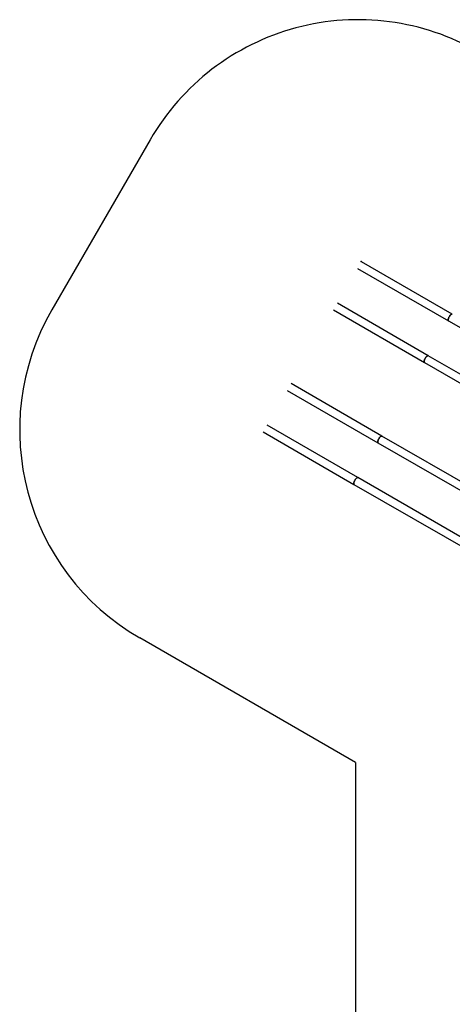
# Model space of a CAD drawing. Units: millimetres. Extents: x 0 to 14943, y 0 to 12987.
# Drawn here: x 0 to 2702, y 6834 to 12987 of the extents above; entities that cross this region are included whole.
import ezdxf

# ---------------------------------------------------------------- set-up
doc = ezdxf.new("R2010")
doc.units = ezdxf.units.MM
doc.layers.add('FORMAT', color=7, linetype='Continuous')

msp = doc.modelspace()

# ---------------------------------------------------------------- linework, layer by layer
at = {"color": 7, "linetype": 'Continuous', "lineweight": 25, "ltscale": 50}
for p, q in [((815.1, 12236.7), (201, 11173)), ((2702.4, 11147.1), (2135, 11474.7)), ((2110.9, 11432.8), (2678.2, 11105.3)), ((2552.4, 10887.3), (1985, 11214.9)), ((1960.9, 11173), (2528.2, 10845.5)), ((2678.2, 11105.3), (5199.6, 9649.5)), ((2528.2, 10845.5), (5089.2, 9366.9)), ((5113.3, 9408.7), (2552.4, 10887.3)), ((2262.4, 10385), (1695, 10712.6)), ((1670.9, 10670.7), (2238.2, 10343.2)), ((1520.9, 10410.9), (2088.2, 10083.4)), ((2112.4, 10125.2), (1545, 10452.8)), ((2238.2, 10343.2), (4799.2, 8864.6)), ((4823.3, 8906.4), (2262.4, 10385)), ((4673.3, 8646.6), (2112.4, 10125.2)), ((2088.2, 10083.4), (4649.2, 8604.8)), ((2097.6, 8345.9), (750, 9123.9)), ((2097.6, 8345.9), (2097.6, 6022.8))]:
    msp.add_line(p, q, dxfattribs=at)
at = {"color": 7, "linetype": 'Continuous', "lineweight": 25, "ltscale": 50, "flags": 128}
for points in [[(2678.2, 11105.3), (2677.5, 11105.9), (2676.9, 11106.9), (2676.5, 11108.1), (2676.3, 11109.6), (2676.3, 11111.3), (2676.5, 11113.3), (2676.9, 11115.4), (2677.6, 11117.7), (2678.4, 11120.1), (2679.3, 11122.6), (2680.5, 11125.2), (2681.7, 11127.8), (2683.1, 11130.3), (2684.7, 11132.8), (2686.2, 11135.2), (2687.9, 11137.5), (2689.6, 11139.6), (2691.3, 11141.5), (2693, 11143.1), (2694.6, 11144.6), (2696.2, 11145.7), (2697.7, 11146.6), (2699.1, 11147.2), (2700.3, 11147.5), (2701.4, 11147.4), (2702.4, 11147.1)], [(2702.4, 11147.1), (2701.4, 11147.4), (2700.3, 11147.5), (2699.1, 11147.2), (2697.7, 11146.6), (2696.2, 11145.7), (2694.6, 11144.6), (2693, 11143.1), (2691.3, 11141.5), (2689.6, 11139.6), (2687.9, 11137.5), (2686.2, 11135.2), (2684.7, 11132.8), (2683.1, 11130.3)], [(2683.1, 11130.3), (2681.7, 11127.8), (2680.5, 11125.2), (2679.3, 11122.6), (2678.4, 11120.1), (2677.6, 11117.7), (2676.9, 11115.4), (2676.5, 11113.3), (2676.3, 11111.3), (2676.3, 11109.6), (2676.5, 11108.1), (2676.9, 11106.9), (2677.5, 11105.9), (2678.2, 11105.3)], [(2552.4, 10887.3), (2551.4, 10887.6), (2550.3, 10887.7), (2549.1, 10887.4), (2547.7, 10886.8), (2546.2, 10885.9), (2544.6, 10884.8), (2543, 10883.3), (2541.3, 10881.6), (2539.6, 10879.7), (2537.9, 10877.6), (2536.2, 10875.4), (2534.7, 10873), (2533.1, 10870.5), (2531.7, 10867.9), (2530.5, 10865.4), (2529.3, 10862.8), (2528.4, 10860.3), (2527.6, 10857.9), (2526.9, 10855.6), (2526.5, 10853.5), (2526.3, 10851.5), (2526.3, 10849.8), (2526.5, 10848.3), (2526.9, 10847.1), (2527.5, 10846.1), (2528.2, 10845.5)], [(2528.2, 10845.5), (2527.5, 10846.1), (2526.9, 10847.1), (2526.5, 10848.3), (2526.3, 10849.8), (2526.3, 10851.5), (2526.5, 10853.5), (2526.9, 10855.6), (2527.6, 10857.9), (2528.4, 10860.3), (2529.3, 10862.8), (2530.5, 10865.4), (2531.7, 10867.9), (2533.1, 10870.5)], [(2533.1, 10870.5), (2534.7, 10873), (2536.2, 10875.4), (2537.9, 10877.6), (2539.6, 10879.7), (2541.3, 10881.6), (2543, 10883.3), (2544.6, 10884.8), (2546.2, 10885.9), (2547.7, 10886.8), (2549.1, 10887.4), (2550.3, 10887.7), (2551.4, 10887.6), (2552.4, 10887.3)], [(2238.2, 10343.2), (2237.5, 10343.8), (2236.9, 10344.8), (2236.5, 10346), (2236.3, 10347.5), (2236.3, 10349.2), (2236.5, 10351.2), (2236.9, 10353.3), (2237.6, 10355.6), (2238.4, 10358), (2239.3, 10360.5), (2240.5, 10363.1), (2241.7, 10365.7), (2243.1, 10368.2), (2244.7, 10370.7), (2246.2, 10373.1), (2247.9, 10375.4), (2249.6, 10377.5), (2251.3, 10379.4), (2253, 10381), (2254.6, 10382.5), (2256.2, 10383.6), (2257.7, 10384.5), (2259.1, 10385.1), (2260.3, 10385.4), (2261.4, 10385.3), (2262.4, 10385)], [(2243.1, 10368.2), (2241.7, 10365.7), (2240.5, 10363.1), (2239.3, 10360.5), (2238.4, 10358), (2237.6, 10355.6), (2236.9, 10353.3), (2236.5, 10351.2), (2236.3, 10349.2), (2236.3, 10347.5), (2236.5, 10346), (2236.9, 10344.8), (2237.5, 10343.8), (2238.2, 10343.2)], [(2262.4, 10385), (2261.4, 10385.3), (2260.3, 10385.4), (2259.1, 10385.1), (2257.7, 10384.5), (2256.2, 10383.6), (2254.6, 10382.5), (2253, 10381), (2251.3, 10379.4), (2249.6, 10377.5), (2247.9, 10375.4), (2246.2, 10373.1), (2244.7, 10370.7), (2243.1, 10368.2)], [(2112.4, 10125.2), (2111.4, 10125.5), (2110.3, 10125.6), (2109.1, 10125.3), (2107.7, 10124.7), (2106.2, 10123.8), (2104.6, 10122.7), (2103, 10121.2), (2101.3, 10119.5), (2099.6, 10117.6), (2097.9, 10115.5), (2096.2, 10113.3), (2094.7, 10110.9), (2093.1, 10108.4), (2091.7, 10105.8), (2090.5, 10103.3), (2089.3, 10100.7), (2088.4, 10098.2), (2087.6, 10095.8), (2086.9, 10093.5), (2086.5, 10091.4), (2086.3, 10089.4), (2086.3, 10087.7), (2086.5, 10086.2), (2086.9, 10084.9), (2087.5, 10084), (2088.2, 10083.4)], [(2088.2, 10083.4), (2087.5, 10084), (2086.9, 10084.9), (2086.5, 10086.2), (2086.3, 10087.7), (2086.3, 10089.4), (2086.5, 10091.4), (2086.9, 10093.5), (2087.6, 10095.8), (2088.4, 10098.2), (2089.3, 10100.7), (2090.5, 10103.3), (2091.7, 10105.8), (2093.1, 10108.4)], [(2093.1, 10108.4), (2094.7, 10110.9), (2096.2, 10113.3), (2097.9, 10115.5), (2099.6, 10117.6), (2101.3, 10119.5), (2103, 10121.2), (2104.6, 10122.7), (2106.2, 10123.8), (2107.7, 10124.7), (2109.1, 10125.3), (2110.3, 10125.6), (2111.4, 10125.5), (2112.4, 10125.2)]]:
    msp.add_lwpolyline(points, dxfattribs=at)
at = {"color": 7, "linetype": 'Continuous', "lineweight": 25, "ltscale": 2500}
for centre, start, end in [((2114.2, 11486.7), 60, 150), ((1500, 10423), 150, 240)]:
    msp.add_arc(centre, 1500, start, end, dxfattribs=at)
at = {"layer": 'FORMAT', "color": 7, "ltscale": 50}
msp.add_point((2133.8, 11475.3), dxfattribs=at)

doc.saveas('drawing.dxf')
